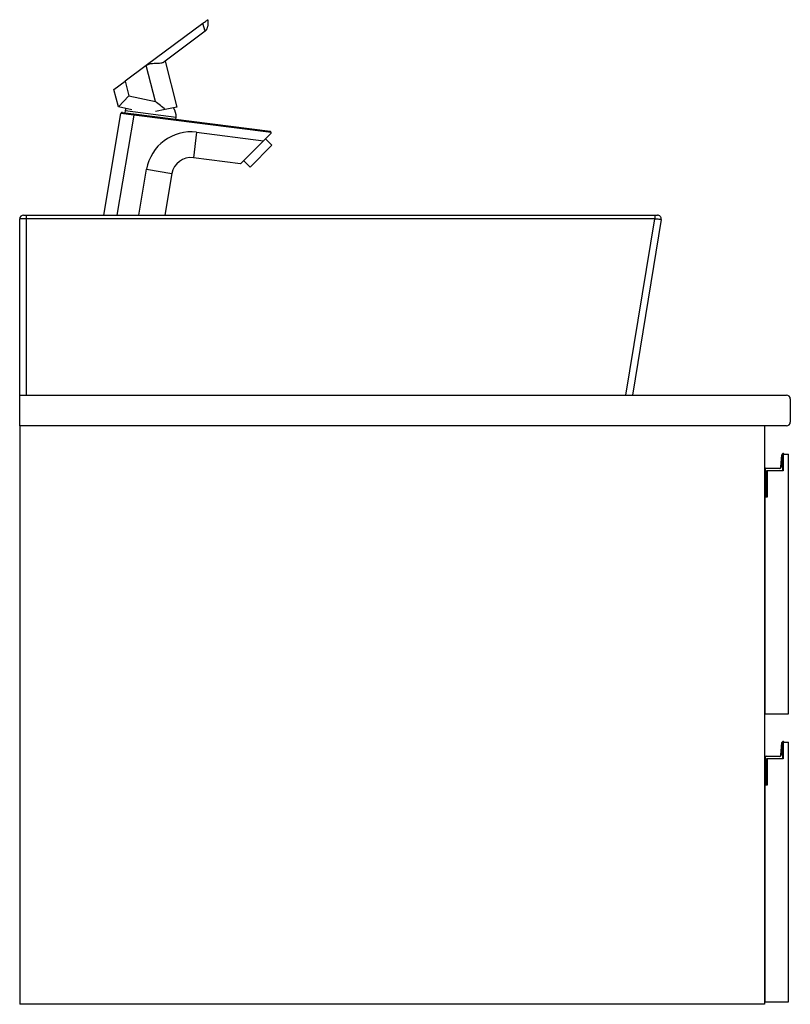
# Model space of a CAD drawing. Units: millimetres. Extents: x 433 to 4839, y 153 to 3453.
# Drawn here: x 433 to 1033, y 1470 to 2236 of the extents above; entities that cross this region are included whole.
import ezdxf

# ---------------------------------------------------------------- set-up
doc = ezdxf.new("R2010")
doc.units = ezdxf.units.MM
doc.linetypes.add('CENTERX2', pattern=[20.32, 12.7, -2.54, 2.54, -2.54])

msp = doc.modelspace()

# ---------------------------------------------------------------- linework, layer by layer
at = {"color": 7, "linetype": 'Continuous', "lineweight": 25}
for p, q in [((575.99, 2232.86), (531.93, 2200.11)), ((577.78, 2226.72), (575.99, 2232.86)), ((579.79, 2235.69), (579.79, 2230.73)), ((577.78, 2226.72), (545.52, 2202.74)), ((531.93, 2200.11), (515.44, 2187.85)), ((539.03, 2172.17), (531.93, 2200.11)), ((546.55, 2203.5), (555.66, 2167.62)), ((506.77, 2181.4), (515.44, 2187.85)), ((515.44, 2187.85), (518.36, 2176.38)), ((510.21, 2167.83), (506.77, 2181.4)), ((510.21, 2167.83), (518.36, 2176.38)), ((518.36, 2176.38), (539.03, 2172.17)), ((520.77, 2165.68), (510.21, 2167.83)), ((498.79, 2083.69), (512.23, 2162.75)), ((522.15, 2161.44), (512.23, 2162.75)), ((513.34, 2163.57), (522.28, 2162.44)), ((515.55, 2164.69), (515.33, 2163.32)), ((516.06, 2166.64), (515.55, 2164.69)), ((522.28, 2162.44), (522.15, 2161.44)), ((629.24, 2147.83), (522.15, 2161.44)), ((522.28, 2162.44), (628.37, 2148.95)), ((546.75, 2165.74), (539.25, 2164.16)), ((555.66, 2167.62), (546.75, 2165.74)), ((555.01, 2158.28), (555.14, 2159.66)), ((571.15, 2148.16), (568.63, 2128.32)), ((571.15, 2148.16), (623.25, 2141.54)), ((628.95, 2147.25), (623.25, 2141.54)), ((623.25, 2141.54), (605.39, 2123.65)), ((629.67, 2138.06), (612.72, 2121.07)), ((629.67, 2138.06), (624.72, 2143.01)), ((605.39, 2123.65), (568.63, 2128.32)), ((607.76, 2126.02), (612.72, 2121.07)), ((532.23, 2119.3), (551.95, 2115.95)), ((551.95, 2115.95), (546.47, 2083.69)), ((436.39, 2083.69), (438.39, 2083.69)), ((438.39, 2083.69), (927.83, 2083.69)), ((438.39, 2083.69), (438.39, 2080.71)), ((927.83, 2083.69), (927.83, 2080.71)), ((927.83, 2083.69), (929.86, 2083.69)), ((433.39, 1943.69), (433.39, 2080.69)), ((438.39, 2080.71), (438.39, 1943.69)), ((927.83, 2080.71), (438.39, 2080.71)), ((905.32, 1943.69), (927.83, 2080.71)), ((932.82, 2080.21), (910.39, 1943.69)), ((433.39, 1919.69), (433.39, 1943.69)), ((433.39, 1943.69), (1030.39, 1943.69)), ((1033.39, 1940.69), (1033.39, 1922.69)), ((1030.39, 1919.69), (433.39, 1919.69)), ((433.39, 1919.69), (433.39, 1469.69)), ((1013.39, 1919.69), (1013.39, 1469.69)), ((1025.97, 1887.61), (1026.81, 1897.28)), ((1027.01, 1897.26), (1026.17, 1887.59)), ((1027.01, 1897.26), (1026.81, 1897.28)), ((1027.69, 1897.89), (1028.11, 1897.89)), ((1027.69, 1884.89), (1027.69, 1897.89)), ((1027.89, 1897.69), (1027.69, 1897.89)), ((1027.89, 1897.69), (1027.89, 1884.69)), ((1027.89, 1897.69), (1031.89, 1897.69)), ((1027.94, 1897.98), (1027.98, 1898.18)), ((1031.89, 1695.69), (1031.89, 1897.69)), ((1013.59, 1864.89), (1013.59, 1885.69)), ((1013.59, 1885.69), (1013.79, 1885.69)), ((1013.79, 1885.69), (1013.79, 1864.89)), ((1014.59, 1886.49), (1014.59, 1886.69)), ((1014.59, 1886.69), (1024.98, 1886.69)), ((1024.98, 1886.49), (1014.59, 1886.49)), ((1015.19, 1864.89), (1015.19, 1884.89)), ((1015.39, 1884.69), (1015.19, 1884.89)), ((1015.19, 1884.89), (1027.69, 1884.89)), ((1015.39, 1884.69), (1015.39, 1864.19)), ((1027.89, 1884.69), (1015.39, 1884.69)), ((1024.98, 1886.49), (1024.98, 1886.69)), ((1026.17, 1887.59), (1025.97, 1887.61)), ((1027.89, 1884.69), (1027.69, 1884.89)), ((1013.59, 1864.89), (1013.79, 1864.89)), ((1013.79, 1864.69), (1013.79, 1864.89)), ((1013.79, 1864.89), (1015.19, 1864.89)), ((1015.39, 1864.69), (1013.79, 1864.69)), ((1015.39, 1864.19), (1013.89, 1864.19)), ((1013.89, 1695.69), (1013.89, 1864.19)), ((1015.39, 1864.69), (1015.19, 1864.89)), ((1013.39, 1819.19), (1013.89, 1819.19)), ((1013.39, 1719.19), (1013.89, 1719.19)), ((1013.89, 1695.69), (1031.89, 1695.69)), ((1025.97, 1663.61), (1026.81, 1673.28)), ((1027.01, 1673.26), (1026.17, 1663.59)), ((1027.01, 1673.26), (1026.81, 1673.28)), ((1027.69, 1673.89), (1028.11, 1673.89)), ((1027.69, 1660.89), (1027.69, 1673.89)), ((1027.89, 1673.69), (1027.69, 1673.89)), ((1027.89, 1673.69), (1031.89, 1673.69)), ((1027.89, 1673.69), (1027.89, 1660.69)), ((1027.94, 1673.98), (1027.98, 1674.18)), ((1031.89, 1471.69), (1031.89, 1673.69)), ((1014.59, 1662.49), (1014.59, 1662.69)), ((1014.59, 1662.69), (1024.98, 1662.69)), ((1024.98, 1662.49), (1014.59, 1662.49)), ((1024.98, 1662.49), (1024.98, 1662.69)), ((1026.17, 1663.59), (1025.97, 1663.61)), ((1013.59, 1640.89), (1013.59, 1661.69)), ((1013.59, 1661.69), (1013.79, 1661.69)), ((1013.79, 1661.69), (1013.79, 1640.89)), ((1015.39, 1660.69), (1015.19, 1660.89)), ((1015.19, 1660.89), (1027.69, 1660.89)), ((1015.19, 1640.89), (1015.19, 1660.89)), ((1015.39, 1660.69), (1015.39, 1640.19)), ((1027.89, 1660.69), (1015.39, 1660.69)), ((1027.89, 1660.69), (1027.69, 1660.89)), ((1013.59, 1640.89), (1013.79, 1640.89)), ((1013.79, 1640.69), (1013.79, 1640.89)), ((1013.79, 1640.89), (1015.19, 1640.89)), ((1015.39, 1640.69), (1013.79, 1640.69)), ((1013.89, 1471.69), (1013.89, 1640.19)), ((1015.39, 1640.19), (1013.89, 1640.19)), ((1015.39, 1640.69), (1015.19, 1640.89)), ((1013.39, 1609.19), (1013.89, 1609.19)), ((1013.39, 1509.19), (1013.89, 1509.19)), ((1013.89, 1471.69), (1031.89, 1471.69)), ((1013.39, 1469.69), (433.39, 1469.69))]:
    msp.add_line(p, q, dxfattribs=at)
at = {"color": 8, "linetype": 'Continuous', "lineweight": 25}
for p, q in [((522.15, 2161.44), (508.94, 2083.69)), ((555.14, 2159.66), (515.55, 2164.69)), ((526.18, 2083.69), (532.23, 2119.3))]:
    msp.add_line(p, q, dxfattribs=at)
at = {"color": 7, "linetype": 'CENTERX2'}
msp.add_line((440.39, 2083.69), (924.56, 2083.69), dxfattribs=at)
at = {"color": 7, "linetype": 'Continuous', "lineweight": 25}
for centre, radius, start, end in [((574.79, 2230.73), 5, 306.63122, 0), ((513.22, 2162.58), 1, 82.75549, 170.35195), ((544.18, 2160.66), 11, 354.75549, 35.69752), ((566.74, 2113.44), 35, 82.75549, 170.35195), ((628.25, 2147.96), 1, 352.75549, 82.75549), ((628.25, 2147.96), 1, 315.05421, 352.75549), ((566.74, 2113.44), 15, 82.75549, 170.35195), ((436.39, 2080.69), 3, 90, 180), ((929.86, 2080.69), 3, 350.67046, 90), ((1030.39, 1940.69), 3, 0, 90), ((1030.39, 1922.69), 3, 270, 0), ((1027.81, 1897.19), 1, 80.42341, 175.03005), ((1027.81, 1897.19), 0.8, 80.42341, 175.03005), ((1027.89, 1897.69), 0.3, 43.62165, 80.42341), ((1027.89, 1897.69), 0.5, 0.79849, 80.42341), ((1014.59, 1885.69), 1, 90, 180), ((1014.59, 1885.69), 0.8, 90, 180), ((1024.98, 1887.69), 1, 270, 355.03005), ((1024.98, 1887.69), 1.2, 270, 355.03005), ((1013.79, 1864.89), 0.2, 180, 270), ((1027.81, 1673.19), 1, 80.42341, 175.03005), ((1027.81, 1673.19), 0.8, 80.42341, 175.03005), ((1027.89, 1673.69), 0.3, 43.62165, 80.42341), ((1027.89, 1673.69), 0.5, 0.79849, 80.42341), ((1014.59, 1661.69), 1, 90, 180), ((1014.59, 1661.69), 0.8, 90, 180), ((1024.98, 1663.69), 1, 270, 355.03005), ((1024.98, 1663.69), 1.2, 270, 355.03005), ((1013.79, 1640.89), 0.2, 180, 270)]:
    msp.add_arc(centre, radius, start, end, dxfattribs=at)
for centre, major_axis, ratio, start_param, end_param in [((438.39, 2080.69), (5, 0), 0.004286, 1.570796, 3.141593), ((927.83, 2080.69), (4.99, -0.49), 0.004211, 6.282909, 7.854863)]:
    msp.add_ellipse(centre, major_axis=major_axis, ratio=ratio, start_param=start_param, end_param=end_param, dxfattribs=at)
for points, knots in [([(575.99, 2232.86), (576.45, 2233.21), (577.4, 2233.91), (578.62, 2234.82), (579.45, 2235.44), (579.77, 2235.67), (579.79, 2235.69), (579.79, 2235.69)], [0, 0, 0, 0, 0.247116, 0.495108, 0.722055, 0.924309, 1, 1, 1, 1]), ([(531.93, 2200.11), (532.59, 2200.51), (534.14, 2201.43), (536.75, 2201.73), (539.23, 2201.83), (541.38, 2201.86), (543.24, 2201.99), (544.67, 2202.24), (545.26, 2202.58), (545.52, 2202.74)], [0, 0, 0, 0, 0.128772, 0.301605, 0.446026, 0.590461, 0.736869, 0.883064, 1, 1, 1, 1]), ([(546.75, 2165.74), (545.49, 2166.78), (542.94, 2168.89), (540.34, 2171.07), (539.04, 2172.16), (539.03, 2172.17)], [0, 0, 0, 0, 0.49477, 0.997426, 1, 1, 1, 1]), ([(1028.11, 1897.89), (1028.11, 1897.89), (1028.16, 1897.87), (1028.24, 1897.82), (1028.32, 1897.76), (1028.37, 1897.72), (1028.39, 1897.7), (1028.39, 1897.69), (1028.39, 1897.69)], [0, 0, 0, 0, 0.007503, 0.381897, 0.607002, 0.765377, 0.882461, 1, 1, 1, 1]), ([(1028.11, 1673.89), (1028.11, 1673.89), (1028.16, 1673.87), (1028.24, 1673.82), (1028.32, 1673.76), (1028.37, 1673.72), (1028.39, 1673.7), (1028.39, 1673.69), (1028.39, 1673.69)], [0, 0, 0, 0, 0.007503, 0.381897, 0.607002, 0.765377, 0.882461, 1, 1, 1, 1])]:
    msp.add_open_spline(points, degree=3, knots=knots, dxfattribs=at)

doc.saveas('drawing.dxf')
